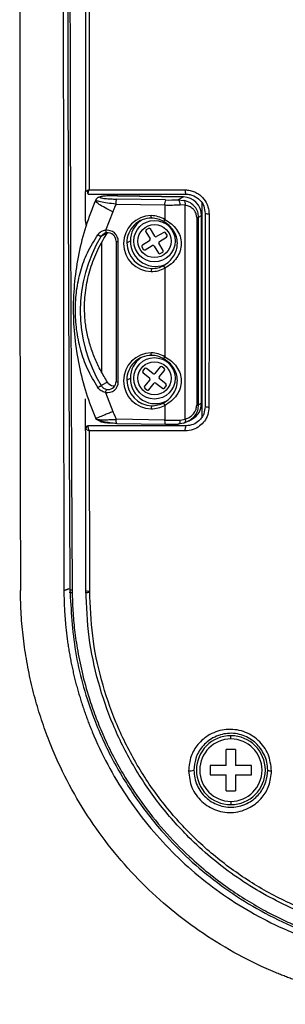
# Model space of a CAD drawing. Units: millimetres. Extents: x 69 to 1126, y 56 to 792.
# Drawn here: x 195 to 216, y 420 to 500 of the extents above; entities that cross this region are included whole.
import ezdxf

# ---------------------------------------------------------------- set-up
doc = ezdxf.new("R2010")
doc.units = ezdxf.units.MM

msp = doc.modelspace()

# ---------------------------------------------------------------- linework, layer by layer
at = {"color": 7, "linetype": 'Continuous', "lineweight": 25}
for p, q in [((199.9562, 483.499), (199.9562, 485.9426)), ((200.9959, 485.4462), (200.9829, 485.4389)), ((201.0059, 485.4481), (200.9878, 485.4415)), ((201.1675, 485.4856), (201.1806, 485.493)), ((206.4967, 485.2398), (202.5209, 485.3098)), ((202.5865, 485.5822), (207.9574, 485.4877)), ((207.964, 485.4895), (202.5931, 485.5841)), ((207.9574, 485.4877), (207.5393, 485.2511)), ((207.5393, 485.2511), (208.0024, 485.2077)), ((207.964, 485.4895), (207.9574, 485.4877)), ((202.1846, 484.282), (201.5971, 482.7573)), ((202.4558, 484.8998), (206.4315, 484.8298)), ((206.4315, 484.8298), (206.4315, 483.652)), ((208.1128, 484.8211), (207.6827, 484.8434)), ((208.1128, 467.3627), (208.1128, 484.8211)), ((209.4706, 485.0155), (209.4706, 467.5197)), ((209.0468, 483.8128), (209.0468, 468.5015)), ((209.201, 483.837), (209.4346, 483.9692)), ((209.201, 468.5256), (209.201, 483.837)), ((209.4346, 483.9692), (209.4403, 483.9757)), ((209.4346, 483.9692), (209.4346, 468.6578)), ((209.4403, 468.6643), (209.4403, 483.9757)), ((205.1228, 482.912), (204.9291, 482.7975)), ((205.6205, 482.2915), (205.2769, 482.8725)), ((202.4604, 481.884), (202.457, 481.8801)), ((202.457, 481.8801), (202.457, 470.4328)), ((202.6429, 470.4106), (202.6429, 481.8579)), ((203.3415, 481.7418), (203.6282, 481.9039)), ((205.1937, 481.9083), (204.6127, 481.5646)), ((204.8896, 482.6434), (205.2332, 482.0624)), ((206.3556, 482.5956), (205.7746, 482.2519)), ((206.0037, 481.8646), (206.5847, 482.2083)), ((206.6243, 482.3624), (206.5097, 482.556)), ((201.2901, 471.1852), (201.2901, 481.7776)), ((204.5731, 481.4105), (204.6877, 481.2169)), ((204.8418, 481.1773), (205.4228, 481.521)), ((205.5769, 481.4814), (205.9205, 480.9004)), ((206.3078, 481.1296), (205.9642, 481.7105)), ((206.0746, 480.8609), (206.2683, 480.9754)), ((206.4315, 479.6771), (206.4315, 472.4581)), ((204.7917, 471.4845), (204.6509, 471.309)), ((205.4763, 471.0793), (204.9498, 471.5018)), ((206.0569, 471.6231), (205.6344, 471.0967)), ((206.3905, 471.4997), (206.215, 471.6405)), ((203.3415, 470.5479), (203.6282, 470.7101)), ((204.6682, 471.1508), (205.1947, 470.7284)), ((205.9854, 470.815), (206.4079, 471.3415)), ((206.5292, 470.2344), (206.0027, 470.6569)), ((201.7605, 470.385), (201.2501, 470.0962)), ((201.8469, 470.271), (201.7564, 470.3838)), ((201.846, 470.2776), (201.7605, 470.385)), ((205.212, 470.5702), (204.7895, 470.0437)), ((204.8069, 469.8856), (204.9824, 469.7448)), ((205.1405, 469.7621), (205.563, 470.2886)), ((205.7211, 470.3059), (206.2476, 469.8835)), ((206.4057, 469.9008), (206.5465, 470.0763)), ((199.9783, 466.5922), (199.9738, 469.0139)), ((201.5981, 469.5476), (202.1953, 467.9806)), ((206.4315, 468.4833), (206.4315, 467.2797)), ((209.4346, 468.6578), (209.201, 468.5256)), ((209.4403, 468.6643), (209.4346, 468.6578)), ((199.9948, 466.6746), (199.9939, 466.6644)), ((200.2033, 466.8176), (200.1929, 466.8173)), ((200.8283, 467.3727), (200.9395, 467.317)), ((206.4315, 467.2797), (202.4677, 467.3495)), ((202.5262, 467.0114), (206.4901, 466.9416)), ((206.4901, 466.9416), (206.4967, 466.9434)), ((208.0024, 467.0337), (207.5393, 466.9548)), ((207.6827, 467.2933), (208.1128, 467.3627)), ((208.0024, 467.0337), (208.5324, 467.2981)), ((208.3634, 467.1901), (208.696, 467.3783)), ((200.307, 453.3356), (200.2838, 466.4)), ((211.8387, 441.2776), (211.8387, 441.5466)), ((212.2137, 440.4216), (211.4637, 440.4216)), ((211.4637, 439.1091), (211.4637, 440.4216)), ((212.2137, 440.4216), (212.2137, 439.1091)), ((211.4637, 439.1091), (210.1512, 439.1091)), ((210.1512, 439.1091), (210.1512, 438.3591)), ((213.5262, 439.1091), (212.2137, 439.1091)), ((213.5262, 438.3591), (213.5262, 439.1091)), ((210.1512, 438.3591), (211.4637, 438.3591)), ((211.4637, 437.0466), (211.4637, 438.3591)), ((212.2137, 438.3591), (212.2137, 437.0466)), ((212.2137, 438.3591), (213.5262, 438.3591)), ((211.4637, 437.0466), (212.2137, 437.0466)), ((211.8387, 436.1906), (211.8387, 435.9216))]:
    msp.add_line(p, q, dxfattribs=at)
at = {"color": 8, "linetype": 'Continuous', "lineweight": 25}
for p, q in [((201.25, 482.2793), (201.7584, 482.5669)), ((201.3315, 482.3815), (201.25, 482.2793)), ((198.8253, 463.4875), (198.8714, 453.448))]:
    msp.add_line(p, q, dxfattribs=at)
at = {"color": 7, "linetype": 'Continuous', "lineweight": 25, "flags": 128}
for points in [[(205.3726, 483.7582), (205.365, 483.7582), (205.3577, 483.7668), (205.3509, 483.7837), (205.345, 483.8082), (205.3401, 483.8394), (205.3365, 483.8761), (205.3343, 483.9168), (205.3335, 483.9601)], [(205.3726, 472.5644), (205.365, 472.5644), (205.3577, 472.573), (205.3509, 472.5898), (205.345, 472.6143), (205.3401, 472.6455), (205.3365, 472.6821), (205.3343, 472.7229), (205.3335, 472.7661)], [(207.6827, 467.2933), (207.6799, 467.2212), (207.6718, 467.1532), (207.6585, 467.0918), (207.6407, 467.0396), (207.619, 466.9984), (207.5942, 466.9699), (207.5673, 466.9552), (207.5393, 466.9548)]]:
    msp.add_lwpolyline(points, dxfattribs=at)
at = {"color": 8, "linetype": 'Continuous', "lineweight": 25, "flags": 128}
msp.add_lwpolyline([(201.846, 470.2776), (201.8506, 470.2789), (201.8491, 470.2744)], dxfattribs=at)
at = {"color": 7, "linetype": 'Continuous', "lineweight": 25}
for centre, radius in [((205.5987, 481.8865), 1.6875), ((205.5987, 481.8865), 1.35), ((205.5987, 470.6926), 1.6875), ((205.5987, 470.6926), 1.35)]:
    msp.add_circle(centre, radius, dxfattribs=at)
for centre, radius, start, end in [((208.6674, 485.9824), 0.5726, 172.16204, 207.544628), ((207.2304, 484.913), 0.8032, 155.99457, 185.94677), ((206.8214, 503.2662), 18.0294, 268.967866, 272.28192), ((207.2383, 484.9162), 0.4503, 350.698456, 48.051145), ((207.9187, 483.9722), 1.516, 359.884537, 88.534578), ((206.8213, 506.4615), 21.6352, 268.967866, 272.28192), ((205.3487, 481.6839), 2.2762, 90.393836, 269.605527), ((205.3417, 481.7582), 2.0002, 89.112846, 180.47113), ((205.6427, 481.9145), 2.0146, 124.426389, 180.300969), ((205.2908, 481.6963), 2.264, 59.743967, 88.928626), ((205.3341, 481.7172), 2.0414, 59.744026, 88.917166), ((209.0416, 484.3501), 0.5373, 270.548091, 287.255743), ((209.9814, 484.978), 0.8711, 253.540441, 274.63952), ((201.8637, 482.7482), 0.2669, 178.025008, 225.30174), ((201.7366, 481.8617), 0.9064, 359.759185, 98.857899), ((204.9864, 482.7006), 0.1125, 120.604988, 210.604988), ((205.1801, 482.8152), 0.1125, 30.604988, 120.604988), ((211.1784, 476.1879), 11.6482, 148.469411, 211.531641), ((201.7807, 481.8868), 0.6798, 359.762455, 98.858794), ((205.6868, 481.8792), 2.0588, 179.311206, 298.681346), ((205.1364, 482.0051), 0.1125, 300.604988, 30.604988), ((205.7174, 482.3488), 0.1125, 210.604988, 300.604988), ((206.061, 481.7678), 0.1125, 120.604988, 210.604988), ((206.4129, 482.4988), 0.1125, 30.604988, 120.604988), ((206.5274, 482.3051), 0.1125, 300.604988, 30.604988), ((205.4259, 481.7376), 2.0844, 179.884537, 268.534578), ((204.67, 481.4678), 0.1125, 120.604988, 210.604988), ((204.7845, 481.2741), 0.1125, 210.604988, 300.604988), ((205.48, 481.4241), 0.1125, 30.604988, 120.604988), ((206.211, 481.0723), 0.1125, 300.604988, 30.604988), ((206.0174, 480.9577), 0.1125, 210.604988, 300.604988), ((205.8129, 479.4577), 0.4819, 155.994569, 185.946769), ((205.3742, 481.6149), 2.2075, 268.93308, 298.619376), ((205.4093, 481.6438), 1.9904, 268.945298, 298.619414), ((205.3487, 470.4901), 2.2761, 90.382397, 269.617603), ((205.3417, 470.5644), 2.0002, 89.112846, 180.47113), ((205.6427, 470.7207), 2.0146, 124.426392, 180.300969), ((205.2908, 470.5025), 2.2641, 59.744026, 88.917166), ((205.3341, 470.5234), 2.0414, 59.744026, 88.917166), ((204.8794, 471.414), 0.1125, 51.25542, 141.25542), ((206.1446, 471.5527), 0.1125, 51.25542, 141.25542), ((206.3201, 471.4119), 0.1125, 321.25542, 51.25542), ((205.6868, 470.6854), 2.0588, 179.311206, 298.681346), ((204.7386, 471.2386), 0.1125, 141.25542, 231.25542), ((205.1242, 470.6406), 0.1125, 321.25542, 51.25542), ((205.5467, 471.1671), 0.1125, 231.25542, 321.25542), ((206.0732, 470.7446), 0.1125, 141.25542, 231.25542), ((201.7705, 470.4033), 0.8725, 258.660294, 0.483747), ((201.8058, 470.4314), 0.6546, 269.112846, 0.47113), ((202.3301, 470.7437), 0.6721, 223.91391, 271.921313), ((205.4259, 470.5437), 2.0844, 179.884537, 268.534578), ((204.8773, 469.9733), 0.1125, 141.25542, 231.25542), ((205.6507, 470.2182), 0.1125, 51.25542, 141.25542), ((206.318, 469.9712), 0.1125, 231.25542, 321.25542), ((206.4588, 470.1467), 0.1125, 321.25542, 51.25542), ((202.1786, 469.4933), 0.5822, 149.401835, 174.615435), ((201.8074, 470.4382), 0.6615, 258.669, 268.98254), ((205.0528, 469.8325), 0.1125, 231.25542, 321.25542), ((205.8129, 468.2639), 0.4819, 155.994571, 185.94677), ((205.3742, 470.4211), 2.2075, 268.945298, 298.619414), ((205.4093, 470.45), 1.9904, 268.945298, 298.619414), ((207.9707, 468.6499), 1.4639, 299.700036, 0.309947), ((209.0416, 469.0387), 0.5373, 270.548091, 287.255743), ((209.9808, 469.0592), 0.7107, 249.72873, 275.593171), ((200.1979, 466.5812), 0.2196, 91.8614, 178.894893), ((200.2033, 466.5926), 0.225, 137.679449, 180.103535), ((206.8213, 488.9114), 21.6352, 268.967866, 272.28192), ((206.8214, 484.9698), 18.0294, 268.967866, 272.28192), ((208.7932, 466.5108), 0.7039, 154.165947, 188.995157), ((198.8277, 453.7485), 0.3037, 243.145185, 278.281139), ((200.2414, 453.9059), 0.5741, 245.433917, 276.557276), ((211.8387, 438.7341), 2.8125, 90, 180), ((211.8387, 438.7341), 2.5435, 90, 270), ((211.8387, 438.7341), 2.8125, 0, 90), ((211.8387, 438.7341), 2.5435, 270, 90), ((208.502, 439.4494), 0.7812, 260.804896, 293.708365), ((211.8387, 438.7341), 2.8125, 180, 270), ((211.8387, 438.7341), 2.8125, 270, 0), ((215.0866, 439.2), 0.5263, 242.273514, 277.905591)]:
    msp.add_arc(centre, radius, start, end, dxfattribs=at)
at = {"color": 8, "linetype": 'Continuous', "lineweight": 25}
for centre, radius, start, end in [((202.5957, 482.2533), 0.3981, 249.616682, 276.815831), ((202.5957, 470.806), 0.3981, 249.617037, 276.815827), ((206.9164, 467.1895), 0.4932, 169.467084, 210.182736)]:
    msp.add_arc(centre, radius, start, end, dxfattribs=at)
at = {"color": 7, "linetype": 'Continuous', "lineweight": 25}
for points, knots in [([(198.6905, 652.7407), (198.6662, 648.3335), (198.6177, 639.5461), (198.5675, 626.4623), (198.5296, 613.5994), (198.5029, 601.0603), (198.4851, 589.1946), (198.4738, 578.1273), (198.4675, 568.1944), (198.4645, 559.0848), (198.4641, 550.629), (198.4658, 542.516), (198.4693, 535.028), (198.4742, 528.1227), (198.4803, 521.6514), (198.4881, 515.1824), (198.4981, 508.4699), (198.5114, 501.1029), (198.5382, 489.2732), (198.5858, 473.2405), (198.6556, 460.0653), (198.6905, 453.4776)], [0, 0, 0, 0, 0.0667036, 0.1329985, 0.1974863, 0.2605606, 0.3217057, 0.3758716, 0.4268217, 0.4708553, 0.5126256, 0.5537504, 0.5926418, 0.6250461, 0.6574482, 0.6898505, 0.7222554, 0.7583616, 0.8006617, 0.9003289, 1, 1, 1, 1]), ([(198.8442, 646.8356), (198.8128, 640.5452), (198.7403, 625.9875), (198.6884, 603.0576), (198.6558, 578.0985), (198.6471, 553.1088), (198.6557, 528.1189), (198.6888, 503.1609), (198.736, 481.6022), (198.801, 468.4109), (198.8253, 463.4875)], [0, 0, 0, 0, 0.1034324, 0.2393703, 0.3753078, 0.5112443, 0.6471802, 0.7831162, 0.9190527, 1, 1, 1, 1]), ([(304.9865, 479.717), (302.5408, 478.9874), (297.6653, 477.533), (290.1267, 476.2669), (282.5039, 475.685), (274.8516, 475.8621), (267.2611, 476.7786), (259.8019, 478.4262), (252.5339, 480.7937), (245.5378, 483.8579), (238.8878, 487.5818), (232.6276, 491.9402), (226.8253, 496.8916), (221.5432, 502.3806), (216.8233, 508.3581), (212.7093, 514.7754), (209.2488, 521.5623), (206.4754, 528.6448), (204.4098, 535.9755), (203.0806, 543.4751), (202.5015, 551.0593), (202.6746, 558.6667), (203.6025, 566.2266), (205.2747, 573.6541), (207.6679, 580.8746), (210.765, 587.8362), (214.5338, 594.4602), (218.9285, 600.6751), (223.9147, 606.4371), (229.4475, 611.6857), (235.4644, 616.3679), (241.9122, 620.4266), (248.731, 623.8978), (253.5364, 625.6328), (255.9416, 626.5012)], [0, 0, 0, 0, 0.0313953, 0.0625862, 0.0938708, 0.1253823, 0.1566373, 0.1878371, 0.2192708, 0.2505933, 0.2817272, 0.3129755, 0.344378, 0.3755119, 0.4066394, 0.4380202, 0.4692257, 0.500291, 0.5315145, 0.5628317, 0.5938913, 0.6249864, 0.6563399, 0.6874888, 0.7185544, 0.7498363, 0.7811491, 0.8122445, 0.843421, 0.8748353, 0.9060141, 0.9371495, 0.9685422, 1, 1, 1, 1]), ([(199.9563, 620.2753), (199.9563, 614.9646), (199.9562, 604.6102), (199.9562, 589.4485), (199.9562, 575.0743), (199.9562, 561.4839), (199.9562, 548.6653), (199.9562, 536.8032), (199.9562, 525.8317), (199.9562, 515.6013), (199.9562, 505.6574), (199.9562, 495.802), (199.9562, 489.2315), (199.9562, 485.9429)], [0, 0, 0, 0, 0.1188528, 0.2317284, 0.3386629, 0.4396717, 0.5348796, 0.6245496, 0.7042527, 0.7796798, 0.8529211, 0.9263882, 1, 1, 1, 1]), ([(200.2631, 620.1584), (200.2631, 611.2337), (200.2631, 593.3845), (200.263, 566.5366), (200.263, 539.6801), (200.263, 512.8328), (200.263, 494.9841), (200.263, 486.0598)], [0, 0, 0, 0, 0.2000049, 0.4000068, 0.6000061, 0.8000033, 1, 1, 1, 1]), ([(258.6625, 618.7925), (257.8566, 618.5146), (256.2104, 617.9471), (253.7337, 616.9586), (251.196, 615.8364), (248.7274, 614.6193), (246.7768, 613.5599), (245.3326, 612.7237), (244.2781, 612.0883), (243.1897, 611.4053), (242.0694, 610.6722), (240.9194, 609.8867), (239.7419, 609.0465), (238.5394, 608.1493), (237.3696, 607.2355), (236.1104, 606.2079), (234.6498, 604.9563), (232.9845, 603.4354), (231.3498, 601.8342), (229.9443, 600.3666), (228.6616, 598.9534), (227.3501, 597.4284), (225.9753, 595.7244), (224.6421, 593.956), (223.4317, 592.2418), (222.3365, 590.5896), (220.7535, 588.0511), (218.8406, 584.6074), (216.7658, 580.1456), (215.0321, 575.6191), (213.6286, 571.0104), (212.4473, 565.8748), (211.6157, 560.2777), (211.2548, 554.1911), (211.4255, 548.1139), (212.0252, 542.9602), (212.8185, 538.7073), (213.6235, 535.3287), (214.6034, 531.9794), (215.7395, 528.7171), (217.0288, 525.5281), (218.5056, 522.3409), (220.199, 519.1325), (222.1565, 515.8586), (224.4397, 512.4857), (226.9466, 509.2323), (229.6902, 506.0792), (232.5298, 503.1777), (235.7132, 500.2959), (239.0114, 497.6631), (242.3431, 495.3266), (245.7451, 493.2126), (249.2624, 491.2977), (252.9443, 489.574), (257.3106, 487.8256), (262.3966, 486.2043), (268.3709, 484.8768), (274.3769, 484.0472), (278.4465, 483.944), (280.4637, 483.8929)], [0, 0, 0, 0, 0.0131069, 0.0267702, 0.0409898, 0.0557659, 0.0690836, 0.0751185, 0.0814295, 0.0880168, 0.0948801, 0.1020196, 0.1094351, 0.1171268, 0.1250944, 0.132263, 0.1421239, 0.1546767, 0.166944, 0.1773118, 0.1859276, 0.1962959, 0.2082438, 0.2195958, 0.2303521, 0.2405127, 0.2500776, 0.2763571, 0.30103, 0.3256847, 0.3508266, 0.3750371, 0.406639, 0.4376921, 0.4686434, 0.4999766, 0.5173379, 0.5351281, 0.5533476, 0.5709667, 0.5882208, 0.6062183, 0.6249593, 0.6439838, 0.6648524, 0.6875656, 0.707109, 0.7291081, 0.7499674, 0.773119, 0.7939702, 0.8125204, 0.834692, 0.8555186, 0.8749999, 0.9069858, 0.937463, 0.9690017, 1, 1, 1, 1]), ([(194.5887, 553.1091), (194.5887, 552.3111), (194.5887, 550.7335), (194.5887, 548.3945), (194.5887, 546.1105), (194.5888, 543.8814), (194.5888, 541.7072), (194.5888, 539.588), (194.5889, 537.5238), (194.5889, 535.5144), (194.589, 533.5601), (194.589, 531.6606), (194.5891, 529.8161), (194.5891, 528.0266), (194.5892, 526.292), (194.5893, 524.6123), (194.5894, 522.9876), (194.5895, 521.4178), (194.5896, 519.903), (194.5897, 518.4431), (194.5898, 517.0382), (194.5899, 515.6882), (194.59, 514.3931), (194.5902, 513.153), (194.5903, 511.9678), (194.5904, 510.8376), (194.5906, 509.7623), (194.5907, 508.7419), (194.5909, 507.7765), (194.591, 506.8661), (194.5912, 506.0106), (194.5914, 505.21), (194.5916, 504.4643), (194.5917, 503.7737), (194.5925, 501.117), (194.5944, 496.5691), (194.5981, 490.2066), (194.6028, 484.1229), (194.6085, 478.318), (194.6153, 472.7919), (194.6231, 467.5446), (194.6319, 462.5761), (194.6417, 457.8861), (194.6494, 454.8542), (194.6532, 453.384)], [0, 0, 0, 0, 0.0239342, 0.0473193, 0.0701555, 0.092443, 0.114182, 0.1353725, 0.1560147, 0.1761086, 0.1956543, 0.2146517, 0.233101, 0.2510021, 0.2683549, 0.2851595, 0.3014157, 0.3171236, 0.332283, 0.3468939, 0.3609562, 0.3744697, 0.3874344, 0.3998502, 0.4117169, 0.4230345, 0.4338028, 0.4440217, 0.4536912, 0.462811, 0.4713811, 0.4794014, 0.4868718, 0.4937921, 0.5001624, 0.5667298, 0.6305449, 0.6916067, 0.7499131, 0.8054616, 0.8582485, 0.9082702, 0.9555223, 1, 1, 1, 1]), ([(198.1524, 553.1091), (198.1524, 552.3827), (198.1524, 550.9302), (198.1523, 548.7516), (198.1523, 546.5735), (198.1522, 544.3959), (198.1522, 542.2188), (198.1521, 540.0422), (198.152, 537.866), (198.1519, 535.6904), (198.1518, 533.5152), (198.1517, 531.3406), (198.1516, 529.1664), (198.1515, 526.9927), (198.1514, 524.8195), (198.1513, 522.6468), (198.1512, 520.4746), (198.1512, 518.3029), (198.1512, 516.1317), (198.1512, 513.9609), (198.1513, 511.7907), (198.1514, 509.6209), (198.1516, 507.4516), (198.1518, 505.2828), (198.1521, 503.1146), (198.1525, 500.9468), (198.153, 498.7794), (198.1536, 496.6126), (198.1542, 494.4463), (198.1551, 492.2805), (198.156, 490.1151), (198.157, 487.9502), (198.1583, 485.7859), (198.1596, 483.622), (198.1612, 481.4586), (198.1629, 479.2957), (198.1648, 477.1333), (198.1669, 474.9714), (198.1693, 472.81), (198.1719, 470.649), (198.1747, 468.4886), (198.1778, 466.3286), (198.1812, 464.1691), (198.1848, 462.0102), (198.1888, 459.8517), (198.1931, 457.6937), (198.1977, 455.5361), (198.2011, 454.0983), (198.2027, 453.3794)], [0, 0, 0, 0, 0.021786, 0.0435673, 0.065344, 0.0871164, 0.1088845, 0.1306487, 0.1524091, 0.1741658, 0.195919, 0.217669, 0.2394158, 0.2611598, 0.2829009, 0.3046396, 0.3263758, 0.3481098, 0.3698418, 0.391572, 0.4133004, 0.4350274, 0.4567531, 0.4784777, 0.5002014, 0.5219242, 0.5436465, 0.5653684, 0.5870901, 0.6088117, 0.6305335, 0.6522556, 0.6739782, 0.6957014, 0.7174256, 0.7391507, 0.7608772, 0.782605, 0.8043344, 0.8260655, 0.8477986, 0.8695339, 0.8912714, 0.9130114, 0.9347541, 0.9564997, 0.9782482, 1, 1, 1, 1]), ([(200.1092, 485.9997), (200.08, 485.9885), (200.0202, 485.9653), (199.9669, 485.9459), (199.9596, 485.9439), (199.9562, 485.9429)], [0, 0, 0, 0, 0.33422024, 0.6863614, 1, 1, 1, 1]), ([(200.1083, 485.9996), (200.1081, 485.9858), (200.1076, 485.9469), (200.1143, 485.8867), (200.1277, 485.8251), (200.1471, 485.7755), (200.165, 485.7551), (200.1738, 485.7451)], [0, 0, 0, 0, 0.1241152, 0.3479996, 0.5711359, 0.789957, 1, 1, 1, 1]), ([(200.1816, 485.7176), (200.1785, 485.719), (200.1724, 485.7218), (200.1703, 485.7506), (200.1817, 485.8161), (200.2143, 485.9286), (200.2468, 486.0162), (200.263, 486.0598)], [0, 0, 0, 0, 0.1271167, 0.2538315, 0.5043431, 0.7529307, 1, 1, 1, 1]), ([(200.263, 486.0598), (201.5683, 486.06), (204.1766, 486.0605), (206.793, 486.0605), (208.1001, 486.0605)], [0, 0, 0, 0, 0.500415, 1, 1, 1, 1]), ([(208.1001, 486.0605), (208.235, 486.0526), (208.505, 486.0367), (208.8873, 485.9076), (209.2325, 485.7151), (209.6064, 485.3912), (209.8771, 484.9745), (210.028, 484.5027), (210.0437, 484.245), (210.0519, 484.1097)], [0, 0, 0, 0, 0.1332591, 0.2665108, 0.3931941, 0.5193958, 0.7478149, 0.8675869, 1, 1, 1, 1]), ([(200.8331, 485.3107), (200.6721, 484.9259), (200.2182, 483.8404), (199.6423, 481.9841), (199.18, 479.7416), (198.9519, 477.4578), (198.957, 475.1589), (199.1953, 472.8682), (199.6677, 470.6117), (200.2443, 468.7651), (200.69, 467.6909), (200.8411, 467.3267)], [0, 0, 0, 0, 0.0680566, 0.1919877, 0.3159723, 0.4399871, 0.5640317, 0.6881045, 0.8122031, 0.9363239, 1, 1, 1, 1]), ([(200.1816, 485.7176), (201.595, 485.7176), (204.2503, 485.7176), (206.9139, 485.7176), (208.1596, 485.7176)], [0, 0, 0, 0, 0.5323055, 1, 1, 1, 1]), ([(200.8158, 485.2164), (200.8112, 485.2197), (200.7852, 485.2388), (200.8092, 485.2545), (200.829, 485.2675)], [0, 0, 0, 0, 0.1766039, 1, 1, 1, 1]), ([(200.9747, 485.4341), (200.9319, 485.403), (200.845, 485.34), (200.8213, 485.2557), (200.8093, 485.2129)], [0, 0, 0, 0, 0.4927116, 1, 1, 1, 1]), ([(200.8164, 485.2385), (200.8187, 485.2439), (200.8229, 485.2536), (200.8271, 485.2632), (200.829, 485.2675)], [0, 0, 0, 0, 0.5594603, 1, 1, 1, 1]), ([(201.1675, 485.4856), (201.1614, 485.4624), (201.1492, 485.4159), (201.518, 485.3602), (201.9938, 485.3239), (202.345, 485.3145), (202.5209, 485.3098)], [0, 0, 0, 0, 0.2791428, 0.5586411, 0.7789781, 1, 1, 1, 1]), ([(202.5865, 485.5822), (202.4128, 485.5834), (202.0657, 485.5856), (201.6166, 485.5645), (201.298, 485.5322), (201.2197, 485.5061), (201.1806, 485.493)], [0, 0, 0, 0, 0.2802261, 0.5598516, 0.7799606, 1, 1, 1, 1]), ([(208.1128, 484.8211), (208.1175, 484.8623), (208.1271, 484.9474), (208.108, 485.0656), (208.0661, 485.1607), (208.0232, 485.1924), (208.0024, 485.2077)], [0, 0, 0, 0, 0.2425335, 0.5, 0.7574665, 1, 1, 1, 1]), ([(209.201, 483.837), (209.1857, 483.9876), (209.1535, 484.3026), (208.9041, 484.7085), (208.5194, 485.0465), (208.1868, 485.1502), (208.0024, 485.2077)], [0, 0, 0, 0, 0.2147495, 0.449287, 0.6948454, 1, 1, 1, 1]), ([(208.1596, 485.7176), (208.2742, 485.7103), (208.4973, 485.6962), (208.903, 485.5567), (209.3241, 485.2575), (209.668, 484.7404), (209.7123, 484.3433), (209.7346, 484.1426)], [0, 0, 0, 0, 0.1410146, 0.2748044, 0.5201339, 0.757485, 1, 1, 1, 1]), ([(202.4558, 484.8998), (202.4051, 484.7845), (202.3145, 484.5787), (202.2243, 484.3726), (202.1847, 484.282)], [0, 0, 0, 0, 0.56001531, 1, 1, 1, 1]), ([(209.0468, 483.8128), (209.0392, 483.9025), (209.0237, 484.0865), (208.9041, 484.3339), (208.7133, 484.556), (208.4442, 484.7349), (208.226, 484.7916), (208.1128, 484.8211)], [0, 0, 0, 0, 0.1602829, 0.3289757, 0.5116404, 0.7466852, 1, 1, 1, 1]), ([(199.9584, 483.4991), (199.9635, 483.4396), (199.9739, 483.3195), (200.0122, 483.1994), (200.0473, 483.1485), (200.0476, 483.1481)], [0, 0, 0, 0, 0.492534, 0.9956366, 1, 1, 1, 1]), ([(207.4687, 481.707), (207.4522, 481.8903), (207.419, 482.2579), (207.1741, 482.7434), (206.8271, 483.1687), (206.517, 483.3769), (206.3626, 483.4805)], [0, 0, 0, 0, 0.2493406, 0.4998408, 0.7509318, 1, 1, 1, 1]), ([(206.4315, 483.652), (206.6202, 483.5378), (206.9937, 483.3117), (207.4255, 482.8398), (207.715, 482.2991), (207.822, 481.6867), (207.7162, 481.0624), (207.4273, 480.4996), (206.995, 480.0077), (206.621, 479.7883), (206.4315, 479.6771)], [0, 0, 0, 0, 0.1291138, 0.2555712, 0.3787734, 0.4996344, 0.6204158, 0.7440424, 0.870325, 1, 1, 1, 1]), ([(209.7346, 484.1426), (209.7346, 481.1635), (209.7346, 475.9095), (209.7346, 470.6639), (209.7346, 468.3926)], [0, 0, 0, 0, 0.5670111, 1, 1, 1, 1]), ([(210.0519, 484.1097), (210.0516, 481.4827), (210.051, 476.2259), (210.0504, 470.9775), (210.0501, 468.3519)], [0, 0, 0, 0, 0.4997483, 1, 1, 1, 1]), ([(201.597, 482.7573), (201.5314, 482.7463), (201.4021, 482.7246), (201.2296, 482.6463), (201.0806, 482.5424), (201.0067, 482.4486), (200.9705, 482.4027)], [0, 0, 0, 0, 0.2633767, 0.5189247, 0.7647626, 1, 1, 1, 1]), ([(200.9701, 469.9387), (200.6718, 470.4378), (200.094, 471.4045), (199.5374, 473.01), (199.2093, 474.6326), (199.1048, 476.284), (199.2092, 477.9034), (199.5366, 479.4657), (200.0898, 480.9968), (200.6704, 481.9236), (200.9705, 482.4027)], [0, 0, 0, 0, 0.1304486, 0.252681, 0.3802018, 0.5000305, 0.6204409, 0.7459822, 0.8686934, 1, 1, 1, 1]), ([(199.8832, 476.4636), (199.8894, 476.7341), (199.9018, 477.2744), (200.001, 478.0799), (200.1558, 478.8741), (200.3695, 479.6552), (200.6385, 480.4211), (200.9686, 481.1819), (201.3406, 481.9027), (201.6266, 482.356), (201.7605, 482.5681)], [0, 0, 0, 0, 0.1254284, 0.2504611, 0.3748235, 0.499222, 0.6243762, 0.7497941, 0.8828955, 1, 1, 1, 1]), ([(201.25, 482.2793), (201.2458, 482.2773), (201.2372, 482.2733), (201.2134, 482.2748), (201.1807, 482.2831), (201.1402, 482.2988), (201.0951, 482.3209), (201.0498, 482.347), (201.0073, 482.3748), (200.9824, 482.3937), (200.9704, 482.4027)], [0, 0, 0, 0, 0.1136617, 0.2362652, 0.3662079, 0.5000284, 0.6338447, 0.7637746, 0.8863604, 1, 1, 1, 1]), ([(201.676, 482.5584), (201.6323, 482.5484), (201.5451, 482.5283), (201.4281, 482.468), (201.3637, 482.4104), (201.3315, 482.3815)], [0, 0, 0, 0, 0.3339713, 0.6662255, 1, 1, 1, 1]), ([(206.3626, 479.8966), (206.5175, 479.998), (206.8275, 480.201), (207.1746, 480.6447), (207.4191, 481.1508), (207.4523, 481.5221), (207.4687, 481.707)], [0, 0, 0, 0, 0.2497827, 0.5001663, 0.7511772, 1, 1, 1, 1]), ([(201.7605, 470.385), (201.574, 470.6896), (201.2005, 471.2997), (200.7395, 472.2759), (200.3612, 473.2937), (200.0869, 474.346), (199.9149, 475.4053), (199.8936, 476.1146), (199.8832, 476.4636)], [0, 0, 0, 0, 0.1648928, 0.3301893, 0.5001458, 0.6704704, 0.8378817, 1, 1, 1, 1]), ([(207.4687, 470.5132), (207.4522, 470.6965), (207.419, 471.064), (207.1741, 471.5495), (206.8271, 471.9749), (206.517, 472.183), (206.3626, 472.2867)], [0, 0, 0, 0, 0.2493406, 0.4998408, 0.7509318, 1, 1, 1, 1]), ([(206.4315, 472.4581), (206.6202, 472.3439), (206.9937, 472.1179), (207.4255, 471.6459), (207.715, 471.1053), (207.822, 470.4928), (207.7162, 469.8685), (207.4273, 469.3058), (206.995, 468.8138), (206.621, 468.5945), (206.4315, 468.4833)], [0, 0, 0, 0, 0.1291138, 0.2555712, 0.3787734, 0.4996344, 0.6204158, 0.7440424, 0.870325, 1, 1, 1, 1]), ([(201.5989, 469.5479), (201.5336, 469.5613), (201.4046, 469.5877), (201.2318, 469.6759), (201.0816, 469.7902), (201.0068, 469.8899), (200.9701, 469.9387)], [0, 0, 0, 0, 0.2610353, 0.5160415, 0.7625861, 1, 1, 1, 1]), ([(200.9702, 469.9387), (200.9822, 469.9467), (201.0071, 469.9634), (201.0496, 469.9904), (201.095, 470.0181), (201.1401, 470.0442), (201.1807, 470.0664), (201.2134, 470.0827), (201.2373, 470.093), (201.2459, 470.0952), (201.2501, 470.0963)], [0, 0, 0, 0, 0.1136252, 0.2362076, 0.3661453, 0.4999752, 0.6338087, 0.7637576, 0.8863555, 1, 1, 1, 1]), ([(201.2501, 470.0962), (201.2761, 470.0585), (201.3281, 469.9832), (201.433, 469.8917), (201.5495, 469.8232), (201.6372, 469.8002), (201.6775, 469.7896)], [0, 0, 0, 0, 0.2512181, 0.5009732, 0.770478, 1, 1, 1, 1]), ([(206.3626, 468.7028), (206.5175, 468.8042), (206.8275, 469.0072), (207.1746, 469.4509), (207.4191, 469.9569), (207.4523, 470.3283), (207.4687, 470.5132)], [0, 0, 0, 0, 0.2497827, 0.5001663, 0.7511772, 1, 1, 1, 1]), ([(210.0501, 468.3519), (210.0301, 468.1421), (209.9907, 467.7276), (209.7022, 467.1922), (209.2901, 466.7731), (208.7503, 466.466), (208.3231, 466.4233), (208.0979, 466.4008)], [0, 0, 0, 0, 0.2038794, 0.4026036, 0.5821198, 0.7798078, 1, 1, 1, 1]), ([(208.1128, 467.3627), (208.2554, 467.4223), (208.5265, 467.5354), (208.8303, 467.8361), (209.014, 468.1717), (209.0361, 468.3941), (209.0468, 468.5015)], [0, 0, 0, 0, 0.3195909, 0.6074923, 0.8104402, 1, 1, 1, 1]), ([(209.7346, 468.3926), (209.7127, 468.1916), (209.6784, 467.8759), (209.4663, 467.4915), (209.1921, 467.1743), (208.7545, 466.885), (208.3638, 466.8407), (208.1596, 466.8176)], [0, 0, 0, 0, 0.2405008, 0.3779049, 0.5264849, 0.7524256, 1, 1, 1, 1]), ([(200.8405, 467.4189), (200.8259, 467.4057), (200.7964, 467.3793), (200.8924, 467.3427), (201.1839, 467.3134), (201.6929, 467.3144), (202.1296, 467.3325), (202.3717, 467.3447), (202.4399, 467.348), (202.4606, 467.3491), (202.4677, 467.3495)], [0, 0, 0, 0, 0.1359387, 0.2739473, 0.5117253, 0.7450181, 0.9308043, 0.9790831, 0.9928799, 1, 1, 1, 1]), ([(202.1946, 467.9803), (202.2455, 467.8625), (202.3364, 467.6521), (202.4276, 467.4419), (202.4677, 467.3495)], [0, 0, 0, 0, 0.5599986, 1, 1, 1, 1]), ([(200.1207, 466.7979), (200.1069, 466.7921), (200.079, 466.7806), (200.0432, 466.7519), (200.0133, 466.7167), (200.0003, 466.6887), (199.9939, 466.6749)], [0, 0, 0, 0, 0.2497484, 0.503107, 0.7548872, 1, 1, 1, 1]), ([(199.9941, 466.666), (199.9944, 466.6552), (199.995, 466.6341), (200.0082, 466.5854), (200.0225, 466.5477), (200.0293, 466.5299)], [0, 0, 0, 0, 0.3576215, 0.6955926, 1, 1, 1, 1]), ([(200.2008, 466.8162), (200.1884, 466.8156), (200.1613, 466.8143), (200.1203, 466.8021), (200.0791, 466.7817), (200.0558, 466.7611), (200.0441, 466.7506)], [0, 0, 0, 0, 0.2131375, 0.4663091, 0.7302794, 1, 1, 1, 1]), ([(200.2838, 466.4), (200.2677, 466.4418), (200.2352, 466.5256), (200.2014, 466.6447), (200.1825, 466.7467), (200.188, 466.7826), (200.1908, 466.8007)], [0, 0, 0, 0, 0.2479373, 0.4968639, 0.7475087, 1, 1, 1, 1]), ([(200.1908, 466.8007), (200.1931, 466.8062), (200.1972, 466.8158), (200.2015, 466.8171), (200.2033, 466.8176)], [0, 0, 0, 0, 0.5756215, 1, 1, 1, 1]), ([(208.1596, 466.8176), (206.6954, 466.8176), (204.0394, 466.8176), (201.3914, 466.8176), (200.2033, 466.8176)], [0, 0, 0, 0, 0.5512927, 1, 1, 1, 1]), ([(200.9395, 467.317), (200.9709, 467.2985), (201.0638, 467.2439), (201.4229, 467.1674), (201.9316, 467.083), (202.3168, 467.048), (202.5062, 467.0308)], [0, 0, 0, 0, 0.149234, 0.4419696, 0.7255977, 1, 1, 1, 1]), ([(202.5328, 467.0132), (202.3103, 467.0197), (201.8656, 467.0327), (201.3989, 467.0794), (201.1468, 467.1345), (201.1682, 467.1708), (201.1789, 467.189)], [0, 0, 0, 0, 0.2800131, 0.5593804, 0.7794266, 1, 1, 1, 1]), ([(208.1128, 467.3627), (208.1175, 467.3231), (208.1271, 467.2414), (208.108, 467.1368), (208.0661, 467.0599), (208.0232, 467.0423), (208.0024, 467.0337)], [0, 0, 0, 0, 0.2425335, 0.5000002, 0.7574667, 1, 1, 1, 1]), ([(199.9783, 466.5912), (199.9783, 466.591), (199.9783, 466.5904), (199.9783, 466.5873), (199.9783, 466.5854)], [0, 0, 0, 0, 0.3846967, 1, 1, 1, 1]), ([(200.0027, 453.3837), (199.9982, 455.8359), (199.9901, 460.2329), (199.9819, 464.6372), (199.9783, 466.5854)], [0, 0, 0, 0, 0.5576758, 1, 1, 1, 1]), ([(199.9783, 466.5854), (199.9818, 466.5769), (199.9889, 466.5595), (200.0467, 466.517), (200.1435, 466.4618), (200.2344, 466.4218), (200.2838, 466.4)], [0, 0, 0, 0, 0.2143348, 0.4377906, 0.6944658, 1, 1, 1, 1]), ([(208.0979, 466.4008), (206.6383, 466.4007), (204.0299, 466.4005), (201.4292, 466.4002), (200.2838, 466.4)], [0, 0, 0, 0, 0.5595705, 1, 1, 1, 1]), ([(228.3966, 419.6354), (228.2354, 419.6363), (227.9133, 419.638), (227.4307, 419.6496), (226.9494, 419.6678), (226.4696, 419.693), (225.9915, 419.7249), (225.5154, 419.7635), (225.0415, 419.8088), (224.57, 419.8604), (224.101, 419.9185), (223.6348, 419.9827), (223.1716, 420.0531), (222.7114, 420.1295), (222.2545, 420.2117), (221.8011, 420.2997), (221.3512, 420.3933), (220.905, 420.4924), (220.4627, 420.5968), (220.0243, 420.7066), (219.59, 420.8214), (219.16, 420.9412), (218.7342, 421.0659), (218.3129, 421.1952), (217.8961, 421.3292), (217.4838, 421.4677), (217.0763, 421.6104), (216.6734, 421.7574), (216.2755, 421.9084), (215.8824, 422.0633), (214.5836, 422.5943), (212.4342, 423.6186), (209.5744, 425.3472), (206.936, 427.3215), (204.5062, 429.5311), (202.2965, 431.974), (200.3159, 434.6434), (198.6098, 437.4912), (197.5356, 439.7576), (196.9056, 441.3342), (196.5932, 442.1818), (196.3008, 443.0463), (196.0292, 443.9271), (195.7795, 444.8232), (195.5524, 445.7337), (195.3489, 446.6575), (195.1697, 447.5935), (195.0155, 448.5403), (194.8874, 449.4966), (194.7857, 450.4608), (194.7121, 451.4314), (194.6644, 452.4067), (194.657, 453.058), (194.6533, 453.3841)], [0, 0, 0, 0, 0.009177, 0.0183347, 0.0274706, 0.036582, 0.0456663, 0.0547212, 0.0637443, 0.0727334, 0.0816865, 0.0906016, 0.0994766, 0.1083098, 0.1170994, 0.1258439, 0.1345415, 0.1431909, 0.1517906, 0.1603394, 0.1688359, 0.1772789, 0.1856674, 0.1940003, 0.2022766, 0.2104954, 0.2186557, 0.2267569, 0.234798, 0.2427785, 0.2506972, 0.3142936, 0.3773158, 0.4394018, 0.5002355, 0.5625481, 0.6251217, 0.6876564, 0.7498358, 0.7666923, 0.7837385, 0.8009686, 0.8183762, 0.8359539, 0.8536933, 0.8715848, 0.8896175, 0.9077792, 0.9260565, 0.9444343, 0.9628964, 0.9814247, 1, 1, 1, 1]), ([(198.2027, 453.3794), (198.2123, 453.383), (198.2315, 453.3903), (198.2691, 453.4044), (198.3131, 453.4208), (198.3642, 453.4399), (198.4222, 453.4614), (198.4874, 453.4856), (198.559, 453.5121), (198.6126, 453.5319), (198.6394, 453.5418)], [0, 0, 0, 0, 0.1248611, 0.2497612, 0.3747006, 0.4996797, 0.6246988, 0.7497583, 0.8748586, 1, 1, 1, 1]), ([(198.2027, 453.3794), (198.2038, 453.2216), (198.206, 452.9062), (198.2187, 452.4335), (198.2382, 451.962), (198.2651, 451.4917), (198.2993, 451.023), (198.3407, 450.556), (198.3891, 450.0909), (198.4446, 449.628), (198.507, 449.1674), (198.5763, 448.7093), (198.6523, 448.254), (198.7349, 447.8016), (198.824, 447.3523), (198.9195, 446.9062), (199.0212, 446.4637), (199.129, 446.0247), (199.2429, 445.5895), (199.3625, 445.1583), (199.4878, 444.7311), (199.6187, 444.3082), (199.7549, 443.8897), (199.8963, 443.4757), (200.0428, 443.0663), (200.1941, 442.6616), (200.3501, 442.2618), (200.8282, 441.0859), (201.7345, 439.1701), (203.2593, 436.6242), (205.0245, 434.241), (206.9979, 432.0585), (209.169, 430.0793), (211.5328, 428.3101), (214.0917, 426.7614), (216.1363, 425.7869), (217.5536, 425.2175), (218.2955, 424.9417), (219.0561, 424.6815), (219.8349, 424.4383), (220.6309, 424.2134), (221.4432, 424.0079), (222.2708, 423.823), (223.1125, 423.6599), (223.9671, 423.5194), (224.8335, 423.4027), (225.7101, 423.3105), (226.5956, 423.244), (227.4886, 423.2017), (228.0861, 423.1959), (228.3858, 423.1931)], [0, 0, 0, 0, 0.0100518, 0.0200845, 0.0300961, 0.0400846, 0.0500477, 0.0599836, 0.0698901, 0.0797653, 0.089607, 0.0994134, 0.1091824, 0.118912, 0.1286004, 0.1382456, 0.1478458, 0.157399, 0.1669034, 0.1763572, 0.1857586, 0.195106, 0.2043975, 0.2136316, 0.2228065, 0.2319207, 0.2409726, 0.2499607, 0.3122298, 0.3747172, 0.4371295, 0.4991743, 0.5601749, 0.6223518, 0.6853964, 0.7489754, 0.76541, 0.7821248, 0.7991088, 0.8163502, 0.833837, 0.8515564, 0.8694952, 0.8876395, 0.9059752, 0.9244877, 0.9431619, 0.9619824, 0.9809337, 1, 1, 1, 1]), ([(198.6905, 453.4776), (198.7849, 451.7836), (198.9777, 448.3234), (200.2476, 443.7629), (201.9605, 439.857), (203.9003, 436.6043), (206.0771, 433.7973), (208.3864, 431.444), (210.7181, 429.5086), (213.274, 427.7861), (216.0347, 426.3032), (218.9844, 425.0991), (222.0962, 424.2195), (225.3342, 423.6458), (227.5349, 423.5681), (228.6442, 423.5289)], [0, 0, 0, 0, 0.1086939, 0.2220231, 0.3002169, 0.3804648, 0.4627882, 0.525909, 0.5901814, 0.6555944, 0.7221628, 0.7898955, 0.8587772, 0.9288079, 1, 1, 1, 1]), ([(198.8714, 453.448), (198.8822, 452.9364), (198.9039, 451.9108), (199.043, 450.32), (199.2828, 448.5817), (199.6722, 446.6601), (200.1816, 444.8114), (200.7596, 443.1359), (201.3846, 441.6001), (202.1322, 440.0273), (203.1723, 438.142), (204.5497, 436.0352), (206.3563, 433.7665), (208.2028, 431.8706), (209.9903, 430.327), (211.5618, 429.1478), (213.1271, 428.1202), (214.5815, 427.2816), (215.9851, 426.5694), (217.3264, 425.9705), (218.6907, 425.4417), (220.5672, 424.8209), (222.9459, 424.2346), (225.8058, 423.8007), (227.6891, 423.7437), (228.616, 423.7157)], [0, 0, 0, 0, 0.0330955, 0.0663471, 0.1030906, 0.1462958, 0.1926334, 0.226439, 0.260245, 0.2991533, 0.3382194, 0.3983904, 0.460411, 0.5239422, 0.5678166, 0.6118248, 0.649942, 0.6879882, 0.7196239, 0.7510754, 0.7824224, 0.813745, 0.8783002, 0.9401058, 1, 1, 1, 1]), ([(228.3877, 424.9931), (227.8003, 425.0041), (226.6292, 425.0261), (224.8811, 425.1974), (223.1498, 425.4689), (221.1128, 425.9201), (218.8404, 426.618), (216.4156, 427.6193), (214.1792, 428.7899), (212.1019, 430.1201), (210.1716, 431.6027), (208.0678, 433.5259), (205.8894, 435.9902), (203.8068, 439.0831), (202.1504, 442.4041), (200.9433, 445.9152), (200.1583, 449.5909), (200.0549, 452.1111), (200.0027, 453.3837)], [0, 0, 0, 0, 0.0397392, 0.0792264, 0.1186141, 0.1580537, 0.2199508, 0.2786204, 0.3344964, 0.3895674, 0.4442474, 0.4978224, 0.5808056, 0.664426, 0.7475809, 0.8295374, 0.9139259, 1, 1, 1, 1]), ([(228.3413, 425.3053), (227.1241, 425.3525), (224.6898, 425.4469), (221.0937, 426.1919), (217.6165, 427.3673), (214.3182, 428.9975), (211.257, 431.0443), (208.4872, 433.4756), (206.0564, 436.247), (204.009, 439.3107), (202.3775, 442.6119), (201.2002, 446.091), (200.4523, 449.6875), (200.3554, 452.1196), (200.307, 453.3356)], [0, 0, 0, 0, 0.08335328, 0.16670077, 0.2500424, 0.33338012, 0.41671546, 0.50004311, 0.58337025, 0.66669699, 0.75002444, 0.83335096, 0.91667774, 1, 1, 1, 1]), ([(215.159, 438.6787), (215.1016, 439.1443), (214.9875, 440.0709), (214.1207, 441.24), (212.8881, 441.9749), (211.4494, 442.1448), (210.1135, 441.7306), (209.1357, 440.9089), (208.5046, 439.8634), (208.4209, 439.0851), (208.3771, 438.6782)], [0, 0, 0, 0, 0.1307522, 0.2602362, 0.3909609, 0.5241154, 0.6583948, 0.779703, 0.8848134, 1, 1, 1, 1]), ([(214.8417, 438.7341), (214.8279, 438.9484), (214.8007, 439.3706), (214.5941, 439.9709), (214.2861, 440.504), (213.8831, 440.9559), (213.3989, 441.3204), (212.8389, 441.5868), (212.214, 441.7368), (211.5822, 441.7493), (210.9511, 441.63), (210.2117, 441.3222), (209.4598, 440.691), (208.915, 439.7471), (208.8474, 439.0552), (208.8161, 438.7341)], [0, 0, 0, 0, 0.0678702, 0.1337442, 0.1977716, 0.2601133, 0.3221265, 0.3866813, 0.4539297, 0.5240086, 0.5863441, 0.6587519, 0.7800206, 0.8979315, 1, 1, 1, 1]), ([(208.3771, 438.6782), (208.432, 438.2123), (208.5414, 437.2844), (209.4038, 436.109), (210.6357, 435.3679), (212.0758, 435.1928), (213.4166, 435.6043), (214.4008, 436.4288), (215.0359, 437.4832), (215.1167, 438.2682), (215.159, 438.6787)], [0, 0, 0, 0, 0.1303587, 0.259651, 0.3902882, 0.5232492, 0.6572397, 0.7787757, 0.8843107, 1, 1, 1, 1]), ([(208.8161, 438.7341), (208.8286, 438.5201), (208.8532, 438.098), (209.0562, 437.4959), (209.3621, 436.9594), (209.7631, 436.5051), (210.2451, 436.1384), (210.8034, 435.8689), (211.4311, 435.7147), (212.0654, 435.6999), (212.6996, 435.818), (213.4426, 436.1251), (214.1994, 436.7597), (214.747, 437.7116), (214.8116, 438.4091), (214.8417, 438.7341)], [0, 0, 0, 0, 0.0675329, 0.1332316, 0.1972293, 0.2596718, 0.3210693, 0.3854158, 0.4528326, 0.5234222, 0.5851814, 0.657876, 0.779312, 0.8971651, 1, 1, 1, 1])]:
    msp.add_open_spline(points, degree=3, knots=knots, dxfattribs=at)
for points in [[(232.7347, 600.8394), (231.2171, 599.2332), (228.1817, 596.0207), (224.2554, 590.6656), (220.8374, 584.9818), (218.0024, 578.9822), (215.7667, 572.7358), (214.1546, 566.2997), (213.181, 559.7368), (212.8553, 553.11), (213.1808, 546.4832), (214.1542, 539.9202), (215.7662, 533.4843), (218.0014, 527.2373), (220.838, 521.2395), (224.2489, 515.5486), (228.2011, 510.2195), (232.6567, 505.3034), (237.5727, 500.8477), (242.9018, 496.8953), (248.5925, 493.4842), (254.5903, 490.6474), (260.8372, 488.4121), (267.2731, 486.7999), (273.8361, 485.8263), (280.4628, 485.5007), (287.0896, 485.8261), (293.6526, 486.7996), (300.0887, 488.4115), (306.3351, 490.6471), (312.3348, 493.4819), (318.0187, 496.8998), (323.3739, 500.8259), (326.5865, 503.8612), (328.1927, 505.3788)], [(202.1847, 484.282), (201.9676, 484.386), (201.5334, 484.5939), (201.0488, 484.8917), (200.7647, 485.1312), (200.7992, 485.2027), (200.8164, 485.2385)], [(202.4558, 484.8998), (202.4568, 484.9492), (202.4587, 485.0481), (202.4738, 485.18), (202.4953, 485.2785), (202.5124, 485.2993), (202.5209, 485.3098)], [(206.4315, 483.652), (206.418, 483.6269), (206.3908, 483.5769), (206.3642, 483.518), (206.3521, 483.4805), (206.3591, 483.4805), (206.3626, 483.4805)], [(206.3626, 479.8966), (206.3591, 479.8908), (206.3521, 479.879), (206.3642, 479.8261), (206.3908, 479.7557), (206.418, 479.7033), (206.4315, 479.6771)], [(206.4315, 472.4581), (206.418, 472.4331), (206.3908, 472.383), (206.3642, 472.3242), (206.3521, 472.2867), (206.3591, 472.2867), (206.3626, 472.2867)], [(206.3626, 468.7028), (206.3591, 468.6969), (206.3521, 468.6852), (206.3642, 468.6323), (206.3908, 468.5619), (206.418, 468.5095), (206.4315, 468.4833)], [(202.5328, 467.0132), (202.5243, 467.014), (202.5072, 467.0155), (202.4857, 467.0896), (202.4706, 467.2044), (202.4687, 467.3011), (202.4677, 467.3495)]]:
    msp.add_open_spline(points, degree=3, dxfattribs=at)
at = {"color": 8, "linetype": 'Continuous', "lineweight": 25}
for points, knots in [([(200.263, 486.0598), (200.2132, 486.0402), (200.1557, 486.0176), (200.1146, 486.0018), (200.1092, 485.9997)], [0, 0, 0, 0, 0.8682303, 1, 1, 1, 1]), ([(202.4558, 484.8998), (202.215, 484.9255), (201.7325, 484.9771), (201.2516, 485.0621), (200.9847, 485.1301), (200.8518, 485.1772), (200.8268, 485.2044), (200.8158, 485.2164)], [0, 0, 0, 0, 0.2915949, 0.5845051, 0.7327874, 0.8819402, 1, 1, 1, 1]), ([(201.1675, 485.4856), (201.1316, 485.4837), (201.0633, 485.48), (201.0035, 485.4479), (200.9752, 485.4327)], [0, 0, 0, 0, 0.5272457, 1, 1, 1, 1]), ([(200.9884, 485.4401), (201.0166, 485.4553), (201.0764, 485.4874), (201.1446, 485.4911), (201.1806, 485.493)], [0, 0, 0, 0, 0.4722415, 1, 1, 1, 1]), ([(208.5324, 467.2981), (208.6582, 467.4051), (208.9058, 467.6154), (209.1529, 468.0555), (209.1855, 468.3744), (209.201, 468.5256)], [0, 0, 0, 0, 0.3522485, 0.6928923, 1, 1, 1, 1]), ([(202.1946, 467.9803), (202.068, 467.9272), (201.8206, 467.8234), (201.4968, 467.6905), (201.2309, 467.5835), (200.9764, 467.4845), (200.8024, 467.4209), (200.8198, 467.4363), (200.8252, 467.4412)], [0, 0, 0, 0, 0.1659563, 0.3243014, 0.4750308, 0.6181404, 0.8804195, 1, 1, 1, 1]), ([(198.8795, 453.1975), (198.861, 453.1986), (198.7736, 453.2039), (198.6859, 453.2157), (198.6307, 453.2267), (198.6176, 453.2293)], [0, 0, 0, 0, 0.16917574, 0.80304734, 1, 1, 1, 1]), ([(200.3062, 453.2273), (200.3032, 453.2267), (200.2573, 453.2176), (200.1628, 453.2056), (200.0546, 453.1988), (200.0158, 453.1963)], [0, 0, 0, 0, 0.0433354, 0.6566979, 1, 1, 1, 1])]:
    msp.add_open_spline(points, degree=3, knots=knots, dxfattribs=at)

doc.saveas('drawing.dxf')
